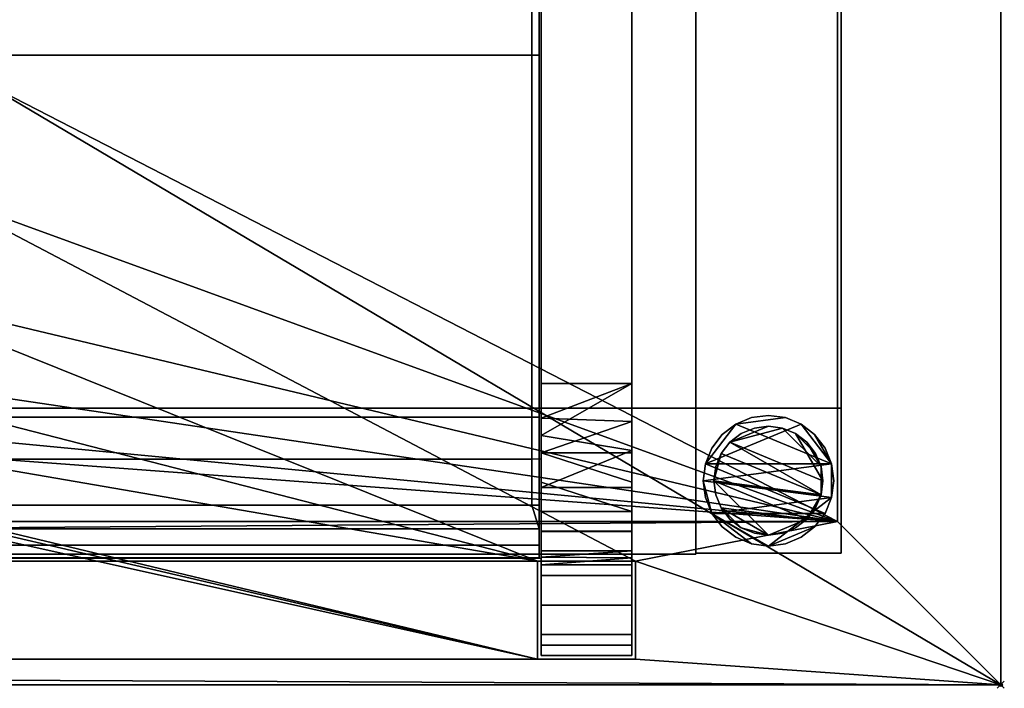
# Model space of a CAD drawing. Units: millimetres. Extents: x -1 to 1701, y -311 to 406.
# Drawn here: x 1430 to 1701, y -311 to -127 of the extents above; entities that cross this region are included whole.
import ezdxf

# ---------------------------------------------------------------- set-up
doc = ezdxf.new("R2010")
doc.units = ezdxf.units.MM
doc.header["$PDMODE"] = 35
for name, color, linetype in [('IQ_200_2D', 1, 'Continuous'), ('IQ_200_3D', 1, 'Continuous'), ('IQ_204_2D', 7, 'Continuous'), ('IQ_INS_3D', 3, 'ByLayer')]:
    doc.layers.add(name, color=color, linetype=linetype)

msp = doc.modelspace()

# ---------------------------------------------------------------- linework, layer by layer
at = {"layer": 'IQ_200_2D'}
for p, q in [((1700, -310), (1700, 405)), ((0, -310), (1700, -310))]:
    msp.add_line(p, q, dxfattribs=at)
at = {"layer": 'IQ_204_2D'}
for p, q in [((1573.39, 397), (1573.39, -302)), ((1598.39, -302), (1598.39, 397)), ((1655, 360), (1655, -265)), ((1573.39, -247.87), (163.61, -247.87)), ((1655, -265), (1598.39, -265)), ((163.61, -275.11), (1573.39, -275.11)), ((1573.39, -302), (1598.39, -302))]:
    msp.add_line(p, q, dxfattribs=at)
at = {"layer": 'IQ_INS_3D'}
msp.add_point((1700, -310), dxfattribs=at)

# ---------------------------------------------------------------- meshes
at = {"layer": 'IQ_200_3D'}
mesh = msp.add_polyface(dxfattribs=at)
corners = [(1700, 405, 910), (1700, -310, 910), (0, -310, 910), (0, -265, 910), (1655, -265, 910), (1655, 360, 910), (45, 360, 910), (45, 265, 910), (0, 265, 910), (0, 405, 910), (164.61, 371, 910), (164.61, 398, 910), (137.61, 398, 910), (137.61, 371, 910), (137.61, -303, 910), (164.61, -303, 910), (164.61, -276, 910), (137.61, -276, 910), (1599.39, 398, 910), (1572.39, 398, 910), (1572.39, 371, 910), (1599.39, 371, 910), (1599.39, -303, 910), (1599.39, -276, 910), (1572.39, -276, 910), (1572.39, -303, 910)]
mesh.append_faces([[corners[k] for k in face] for face in [(21, 5, 0, 18)]], dxfattribs={"vtx0": -1, "vtx1": -1, "vtx2": -1})
mesh.append_faces([[corners[k] for k in face] for face in [(10, 5, 21, 20), (1, 4, 23, 22), (15, 1, 22, 25)]], dxfattribs={"vtx0": -1, "vtx1": -1, "vtx3": -1})
mesh.append_faces([[corners[k] for k in face] for face in [(5, 10, 13, 6), (15, 25, 24, 16), (1, 15, 14, 2)]], dxfattribs={"vtx0": -1, "vtx2": -1})
mesh.append_faces([[corners[k] for k in face] for face in [(11, 19, 18, 0), (16, 24, 23, 4)]], dxfattribs={"vtx0": -1, "vtx2": -1, "vtx3": -1})
mesh.append_faces([[corners[k] for k in face] for face in [(7, 6, 9, 8)]], dxfattribs={"vtx1": -1})
mesh.append_faces([[corners[k] for k in face] for face in [(13, 12, 9, 6)]], dxfattribs={"vtx1": -1, "vtx2": -1, "vtx3": -1})
mesh.append_faces([[corners[k] for k in face] for face in [(1, 0, 5, 4), (11, 10, 20, 19), (0, 9, 12, 11), (17, 16, 4, 3), (3, 2, 14, 17)]], dxfattribs={"vtx1": -1, "vtx3": -1})
mesh = msp.add_polyface(dxfattribs=at)
corners = [(1700, 405, 850), (0, 405, 850), (0, -310, 850), (1700, -310, 850), (164.61, 371, 850), (137.61, 371, 850), (137.61, 398, 850), (164.61, 398, 850), (137.61, -303, 850), (137.61, -276, 850), (164.61, -276, 850), (164.61, -303, 850), (1599.39, 398, 850), (1599.39, 371, 850), (1572.39, 371, 850), (1572.39, 398, 850), (1599.39, -303, 850), (1572.39, -303, 850), (1572.39, -276, 850), (1599.39, -276, 850), (1423, -110.28, 850), (1418.64, -143.41, 850), (1405.85, -174.28, 850), (1385.51, -200.79, 850), (1359, -221.13, 850), (1328.13, -233.92, 850), (1295, -238.28, 850), (1261.87, -233.92, 850), (1231, -221.13, 850), (1204.49, -200.79, 850), (1184.15, -174.28, 850), (1171.36, -143.41, 850), (1167, -110.28, 850), (1171.36, -77.15, 850), (1184.15, -46.28, 850), (1204.49, -19.77, 850), (1231, 0.57, 850), (1261.87, 13.36, 850), (1295, 17.72, 850), (1328.13, 13.36, 850), (1359, 0.57, 850), (1385.51, -19.77, 850), (1405.85, -46.28, 850), (1418.64, -77.15, 850)]
mesh.append_faces([[corners[k] for k in face] for face in [(19, 3, 16), (12, 0, 13), (38, 15, 39), (35, 7, 36), (37, 15, 38)]], dxfattribs={"vtx0": -1, "vtx1": -1})
mesh.append_faces([[corners[k] for k in face] for face in [(17, 11, 29, 28), (7, 0, 12, 15)]], dxfattribs={"vtx0": -1, "vtx1": -1, "vtx3": -1})
mesh.append_faces([[corners[k] for k in face] for face in [(25, 18, 17, 26), (18, 25, 24), (18, 24, 23), (11, 30, 29), (14, 42, 41), (14, 41, 40), (13, 43, 42, 14), (4, 34, 33), (0, 7, 6, 1)]], dxfattribs={"vtx0": -1, "vtx2": -1})
mesh.append_faces([[corners[k] for k in face] for face in [(11, 17, 16, 3), (5, 9, 8, 2), (4, 32, 31, 10), (0, 20, 43, 13), (15, 37, 36, 7)]], dxfattribs={"vtx0": -1, "vtx2": -1, "vtx3": -1})
mesh.append_faces([[corners[k] for k in face] for face in [(27, 26, 17), (28, 27, 17), (33, 32, 4)]], dxfattribs={"vtx1": -1, "vtx2": -1})
mesh.append_faces([[corners[k] for k in face] for face in [(22, 21, 3, 19)]], dxfattribs={"vtx1": -1, "vtx2": -1, "vtx3": -1})
mesh.append_faces([[corners[k] for k in face] for face in [(23, 22, 19, 18), (0, 3, 21, 20), (31, 30, 11, 10), (3, 2, 8, 11), (5, 4, 10, 9), (40, 39, 15, 14), (4, 7, 35, 34), (2, 1, 6, 5)]], dxfattribs={"vtx1": -1, "vtx3": -1})
mesh = msp.add_polyface(dxfattribs=at)
corners = [(1700, 405, 910), (1700, 405, 850), (1700, -310, 850), (1700, -310, 910)]
mesh.append_faces([[corners[k] for k in face] for face in [(3, 2, 1, 0)]])
mesh = msp.add_polyface(dxfattribs=at)
corners = [(1573.39, -277, 1419.76), (1573.39, 372, 1419.76), (1573.39, 372, 626.34), (1573.39, 397, 626.34), (1573.39, 396.93, 1466.25), (1573.39, 391.22, 1494.95), (1573.39, 374.96, 1519.28), (1573.39, 350.63, 1535.53), (1573.39, 321.94, 1541.24), (1573.39, -227.01, 1541.24), (1573.39, -255.63, 1535.57), (1573.39, -279.91, 1519.4), (1573.39, -296.19, 1495.19), (1573.39, -302, 1466.6), (1573.39, -302, 626.34), (1573.39, -277, 626.34), (1573.39, 372, 1444.75), (1573.39, -277, 1444.75), (1573.39, -277, 1466.48), (1573.39, -273.13, 1485.54), (1573.39, -262.28, 1501.68), (1573.39, -246.09, 1512.46), (1573.39, -227.01, 1516.24), (1573.39, 321.94, 1516.24), (1573.39, 341.07, 1512.44), (1573.39, 357.29, 1501.6), (1573.39, 368.12, 1485.38), (1573.39, 372, 1466.25), (1573.39, 37.46, 1528.74), (1573.39, 37.8, 1531.33), (1573.39, 38.8, 1533.74), (1573.39, 40.39, 1535.82), (1573.39, 42.46, 1537.4), (1573.39, 44.88, 1538.4), (1573.39, 47.46, 1538.74), (1573.39, 50.05, 1538.4), (1573.39, 52.46, 1537.4), (1573.39, 54.53, 1535.82), (1573.39, 56.12, 1533.74), (1573.39, 57.12, 1531.33), (1573.39, 57.46, 1528.74), (1573.39, 57.12, 1526.16), (1573.39, 56.12, 1523.74), (1573.39, 54.53, 1521.67), (1573.39, 52.46, 1520.08), (1573.39, 50.05, 1519.08), (1573.39, 47.46, 1518.74), (1573.39, 44.88, 1519.08), (1573.39, 42.46, 1520.08), (1573.39, 40.39, 1521.67), (1573.39, 38.8, 1523.74), (1573.39, 37.8, 1526.16)]
mesh.append_faces([[corners[k] for k in face] for face in [(10, 20, 12, 11), (51, 22, 28), (50, 22, 51), (49, 22, 50), (44, 23, 45), (23, 8, 24), (47, 22, 48), (26, 5, 27), (43, 23, 44), (45, 23, 46), (42, 23, 43), (41, 23, 42), (37, 8, 38), (34, 8, 35)]], dxfattribs={"vtx0": -1, "vtx1": -1})
mesh.append_faces([[corners[k] for k in face] for face in [(4, 1, 16)]], dxfattribs={"vtx0": -1, "vtx1": -1, "vtx2": -1})
mesh.append_faces([[corners[k] for k in face] for face in [(0, 13, 18, 17), (8, 23, 41, 40)]], dxfattribs={"vtx0": -1, "vtx1": -1, "vtx3": -1})
mesh.append_faces([[corners[k] for k in face] for face in [(18, 13, 12, 19), (16, 1, 0, 17), (12, 20, 19), (9, 32, 31), (8, 34, 33, 9), (9, 33, 32), (8, 37, 36), (8, 36, 35), (8, 39, 38), (25, 7, 6)]], dxfattribs={"vtx0": -1, "vtx2": -1})
mesh.append_faces([[corners[k] for k in face] for face in [(21, 20, 10), (49, 48, 22), (30, 29, 9), (31, 30, 9), (40, 39, 8)]], dxfattribs={"vtx1": -1, "vtx2": -1})
mesh.append_faces([[corners[k] for k in face] for face in [(29, 28, 22, 9)]], dxfattribs={"vtx1": -1, "vtx2": -1, "vtx3": -1})
mesh.append_faces([[corners[k] for k in face] for face in [(10, 9, 22, 21), (23, 22, 47, 46), (6, 5, 26, 25), (8, 7, 25, 24), (5, 4, 16, 27)]], dxfattribs={"vtx1": -1, "vtx3": -1})
mesh.append_faces([[corners[k] for k in face] for face in [(15, 14, 13, 0)]], dxfattribs={"vtx2": -1})
mesh.append_faces([[corners[k] for k in face] for face in [(4, 3, 2, 1)]], dxfattribs={"vtx3": -1})
mesh = msp.add_polyface(dxfattribs=at)
corners = [(1598.39, 372, 1419.76), (1598.39, -277, 1419.76), (1598.39, -277, 626.34), (1598.39, -302, 626.34), (1598.39, -302, 1466.6), (1598.39, -296.19, 1495.19), (1598.39, -279.91, 1519.4), (1598.39, -255.63, 1535.57), (1598.39, -227.01, 1541.24), (1598.39, 321.94, 1541.24), (1598.39, 350.63, 1535.53), (1598.39, 374.96, 1519.28), (1598.39, 391.22, 1494.95), (1598.39, 397, 1466.25), (1598.39, 397, 626.34), (1598.39, 372, 626.34), (1598.39, -277, 1444.75), (1598.39, 372, 1444.75), (1598.39, 371.93, 1466.25), (1598.39, 368.12, 1485.38), (1598.39, 357.29, 1501.6), (1598.39, 341.07, 1512.44), (1598.39, 321.94, 1516.24), (1598.39, -227.01, 1516.24), (1598.39, -246.09, 1512.46), (1598.39, -262.28, 1501.68), (1598.39, -273.13, 1485.54), (1598.39, -277, 1466.48)]
mesh.append_faces([[corners[k] for k in face] for face in [(27, 4, 1, 16)]], dxfattribs={"vtx0": -1, "vtx1": -1, "vtx2": -1})
mesh.append_faces([[corners[k] for k in face] for face in [(0, 13, 18, 17)]], dxfattribs={"vtx0": -1, "vtx1": -1, "vtx3": -1})
mesh.append_faces([[corners[k] for k in face] for face in [(23, 8, 7, 24), (22, 9, 8, 23), (11, 20, 19, 12)]], dxfattribs={"vtx0": -1, "vtx2": -1})
mesh.append_faces([[corners[k] for k in face] for face in [(26, 25, 5), (25, 24, 7)]], dxfattribs={"vtx1": -1, "vtx2": -1})
mesh.append_faces([[corners[k] for k in face] for face in [(5, 4, 27, 26), (10, 9, 22, 21), (21, 20, 11, 10), (1, 0, 17, 16), (13, 12, 19, 18)]], dxfattribs={"vtx1": -1, "vtx3": -1})
mesh.append_faces([[corners[k] for k in face] for face in [(15, 14, 13, 0)]], dxfattribs={"vtx2": -1})
mesh.append_faces([[corners[k] for k in face] for face in [(7, 6, 5, 25)]], dxfattribs={"vtx2": -1, "vtx3": -1})
mesh.append_faces([[corners[k] for k in face] for face in [(4, 3, 2, 1)]], dxfattribs={"vtx3": -1})
mesh = msp.add_polyface(dxfattribs=at)
corners = [(1598.39, 372, 1419.76), (1573.39, 372, 1419.76), (1573.39, -277, 1419.76), (1598.39, -277, 1419.76)]
mesh.append_faces([[corners[k] for k in face] for face in [(3, 2, 1, 0)]])
mesh = msp.add_polyface(dxfattribs=at)
corners = [(1598.39, -277, 1444.75), (1573.39, -277, 1444.75), (1573.39, 372, 1444.75), (1598.39, 372, 1444.75)]
mesh.append_faces([[corners[k] for k in face] for face in [(3, 2, 1, 0)]])
mesh = msp.add_polyface(dxfattribs=at)
corners = [(1572.82, -136.56, 1412.26), (1572.82, -136.56, 1387.26), (1572.82, -236.32, 1387.26), (1572.82, -260.52, 1436.88), (1572.82, -271.56, 1436.88), (1572.82, -275.11, 1450.11), (1572.82, -267.08, 1458.14), (1572.82, 362.01, 1458.14), (1572.82, 370.04, 1450.11), (1572.82, 366.49, 1436.88), (1572.82, 355.45, 1436.88), (1572.82, 331.24, 1387.26), (1572.82, 231.49, 1387.26), (1572.82, 231.49, 1412.26)]
mesh.append_faces([[corners[k] for k in face] for face in [(10, 13, 12, 11), (3, 5, 4)]], dxfattribs={"vtx0": -1})
mesh.append_faces([[corners[k] for k in face] for face in [(5, 3, 0, 6)]], dxfattribs={"vtx0": -1, "vtx1": -1, "vtx2": -1})
mesh.append_faces([[corners[k] for k in face] for face in [(8, 7, 13, 10)]], dxfattribs={"vtx1": -1, "vtx2": -1, "vtx3": -1})
mesh.append_faces([[corners[k] for k in face] for face in [(0, 13, 7, 6)]], dxfattribs={"vtx1": -1, "vtx3": -1})
mesh.append_faces([[corners[k] for k in face] for face in [(10, 9, 8)]], dxfattribs={"vtx2": -1})
mesh.append_faces([[corners[k] for k in face] for face in [(3, 2, 1, 0)]], dxfattribs={"vtx3": -1})
mesh = msp.add_polyface(dxfattribs=at)
corners = [(1572.82, 362.01, 1458.14), (1572.82, -267.08, 1458.14), (164.18, -267.08, 1458.14), (164.18, 362.01, 1458.14), (166.18, -260.5, 1458.14), (1570.82, -260.5, 1458.14), (1570.82, 355.47, 1458.14), (166.18, 355.47, 1458.14)]
mesh.append_faces([[corners[k] for k in face] for face in [(3, 7, 6, 0), (7, 3, 2, 4)]], dxfattribs={"vtx0": -1, "vtx2": -1})
mesh.append_faces([[corners[k] for k in face] for face in [(6, 5, 1, 0), (2, 1, 5, 4)]], dxfattribs={"vtx1": -1, "vtx3": -1})
mesh = msp.add_polyface(dxfattribs=at)
corners = [(0, -265, 875), (0, 265, 875), (45, 265, 875), (45, 267, 875), (45, 360, 875), (1655, 360, 875), (1655, -265, 875), (1423, -110.28, 875), (1418.64, -77.15, 875), (1405.85, -46.28, 875), (1385.51, -19.77, 875), (1359, 0.57, 875), (1328.13, 13.36, 875), (1295, 17.72, 875), (1261.87, 13.36, 875), (1231, 0.57, 875), (1204.49, -19.77, 875), (1184.15, -46.28, 875), (1171.36, -77.15, 875), (1167, -110.28, 875), (1171.36, -143.41, 875), (1184.15, -174.28, 875), (1204.49, -200.79, 875), (1231, -221.13, 875), (1261.87, -233.92, 875), (1295, -238.28, 875), (1328.13, -233.92, 875), (1359, -221.13, 875), (1385.51, -200.79, 875), (1405.85, -174.28, 875), (1418.64, -143.41, 875)]
mesh.append_faces([[corners[k] for k in face] for face in [(11, 5, 12), (17, 4, 18), (29, 6, 30), (26, 6, 27), (20, 0, 21), (19, 2, 20), (21, 0, 22), (18, 2, 19)]], dxfattribs={"vtx0": -1, "vtx1": -1})
mesh.append_faces([[corners[k] for k in face] for face in [(4, 14, 13, 5), (5, 9, 8), (5, 11, 10), (5, 10, 9), (4, 15, 14), (4, 17, 16), (4, 16, 15), (6, 29, 28), (6, 26, 25), (0, 24, 23)]], dxfattribs={"vtx0": -1, "vtx2": -1})
mesh.append_faces([[corners[k] for k in face] for face in [(20, 2, 1, 0)]], dxfattribs={"vtx0": -1, "vtx3": -1})
mesh.append_faces([[corners[k] for k in face] for face in [(13, 12, 5), (8, 7, 5), (28, 27, 6), (23, 22, 0)]], dxfattribs={"vtx1": -1, "vtx2": -1})
mesh.append_faces([[corners[k] for k in face] for face in [(6, 5, 7, 30), (0, 6, 25, 24)]], dxfattribs={"vtx1": -1, "vtx3": -1})
mesh.append_faces([[corners[k] for k in face] for face in [(4, 3, 2, 18)]], dxfattribs={"vtx2": -1, "vtx3": -1})
mesh = msp.add_polyface(dxfattribs=at)
corners = [(1655, -265, 910), (1655, -265, 875), (1655, 360, 875), (1655, 360, 910)]
mesh.append_faces([[corners[k] for k in face] for face in [(3, 2, 1, 0)]])
mesh = msp.add_polyface(dxfattribs=at)
corners = [(1570.82, 355.47, 1458.14), (1570.82, -260.5, 1458.14), (1570.82, -260.5, 1439.16), (1570.82, -247.87, 1413.26), (1570.82, 342.83, 1413.26), (1570.82, 355.47, 1439.16)]
mesh.append_faces([[corners[k] for k in face] for face in [(4, 3, 2, 1), (1, 0, 5, 4)]], dxfattribs={"vtx3": -1})
mesh = msp.add_polyface(dxfattribs=at)
corners = [(166.18, -247.87, 1413.26), (166.18, 342.83, 1413.26), (1570.82, 342.83, 1413.26), (1570.82, -247.87, 1413.26)]
mesh.append_faces([[corners[k] for k in face] for face in [(3, 2, 1, 0)]])
mesh = msp.add_polyface(dxfattribs=at)
corners = [(1656, -233.8, 280), (1656, 328.73, 280), (1616.01, 328.73, 280), (1616.01, -233.8, 280)]
mesh.append_faces([[corners[k] for k in face] for face in [(3, 2, 1, 0)]])
mesh = msp.add_polyface(dxfattribs=at)
corners = [(1616.01, -233.8, 320), (1616.01, 328.73, 320), (1656, 328.73, 320), (1656, -233.8, 320)]
mesh.append_faces([[corners[k] for k in face] for face in [(3, 2, 1, 0)]])
mesh = msp.add_polyface(dxfattribs=at)
corners = [(1616.01, -233.8, 280), (1616.01, 328.73, 280), (1616.01, 328.73, 320), (1616.01, -233.8, 320)]
mesh.append_faces([[corners[k] for k in face] for face in [(3, 2, 1, 0)]])
mesh = msp.add_polyface(dxfattribs=at)
corners = [(1656, -233.8, 320), (1656, 328.73, 320), (1656, 328.73, 280), (1656, -233.8, 280)]
mesh.append_faces([[corners[k] for k in face] for face in [(3, 2, 1, 0)]])
mesh = msp.add_polyface(dxfattribs=at)
corners = [(1573.39, 321.94, 1541.24), (1598.39, 321.94, 1541.24), (1598.39, -227.01, 1541.24), (1573.39, -227.01, 1541.24)]
mesh.append_faces([[corners[k] for k in face] for face in [(3, 2, 1, 0)]])
mesh = msp.add_polyface(dxfattribs=at)
corners = [(1573.39, -227.01, 1516.24), (1598.39, -227.01, 1516.24), (1598.39, 321.94, 1516.24), (1573.39, 321.94, 1516.24)]
mesh.append_faces([[corners[k] for k in face] for face in [(3, 2, 1, 0)]])
mesh = msp.add_polyface(dxfattribs=at)
corners = [(164.18, -136.56, 1412.26), (1572.82, -136.56, 1412.26), (1572.82, 231.49, 1412.26), (164.18, 231.49, 1412.26)]
mesh.append_faces([[corners[k] for k in face] for face in [(3, 2, 1, 0)]])
mesh = msp.add_polyface(dxfattribs=at)
corners = [(164.18, -136.55, 1412.26), (164.18, -136.55, 1387.26), (1572.82, -136.55, 1387.26), (1572.82, -136.55, 1412.26)]
mesh.append_faces([[corners[k] for k in face] for face in [(3, 2, 1, 0)]])
mesh = msp.add_polyface(dxfattribs=at)
corners = [(164.18, -136.56, 1387.26), (164.18, -236.32, 1387.26), (1572.82, -236.32, 1387.26), (1572.82, -136.56, 1387.26)]
mesh.append_faces([[corners[k] for k in face] for face in [(3, 2, 1, 0)]])
mesh = msp.add_polyface(dxfattribs=at)
corners = [(1573.39, -302, 1466.6), (1573.39, -296.19, 1495.19), (1573.39, -279.91, 1519.4), (1573.39, -255.63, 1535.57), (1573.39, -227.01, 1541.24), (1598.39, -227.01, 1541.24), (1598.39, -255.63, 1535.57), (1598.39, -279.91, 1519.4), (1598.39, -296.19, 1495.19), (1598.39, -302, 1466.6), (1598.39, -245.43, 1537.59), (1573.39, -241.32, 1538.41), (1573.39, -267.77, 1527.48), (1598.39, -267.77, 1527.48), (1573.39, -299.1, 1480.9), (1598.39, -299.1, 1480.9), (1598.39, -288.05, 1507.3), (1573.39, -288.05, 1507.3)]
mesh.append_faces([[corners[k] for k in face] for face in [(2, 7, 13, 12), (12, 13, 6, 3), (11, 10, 5), (17, 16, 7, 2), (16, 17, 1, 8)]], dxfattribs={"vtx0": -1, "vtx2": -1})
mesh.append_faces([[corners[k] for k in face] for face in [(4, 11, 5)]], dxfattribs={"vtx1": -1})
mesh.append_faces([[corners[k] for k in face] for face in [(6, 10, 3), (11, 3, 10)]], dxfattribs={"vtx1": -1, "vtx2": -1})
mesh.append_faces([[corners[k] for k in face] for face in [(1, 14, 15, 8)]], dxfattribs={"vtx1": -1, "vtx3": -1})
mesh.append_faces([[corners[k] for k in face] for face in [(14, 0, 9, 15)]], dxfattribs={"vtx3": -1})
mesh = msp.add_polyface(dxfattribs=at)
corners = [(1573.39, -227.01, 1516.24), (1573.39, -246.09, 1512.46), (1573.39, -262.28, 1501.68), (1573.39, -273.13, 1485.54), (1573.39, -277, 1466.48), (1598.39, -277, 1466.48), (1598.39, -273.13, 1485.54), (1598.39, -262.28, 1501.68), (1598.39, -246.09, 1512.46), (1598.39, -227.01, 1516.24), (1598.39, -237.51, 1514.16), (1573.39, -236.55, 1514.35), (1573.39, -254.18, 1507.07), (1598.39, -254.18, 1507.07), (1573.39, -274.87, 1476.97), (1598.39, -275.06, 1476.01), (1598.39, -267.7, 1493.61), (1573.39, -267.7, 1493.61)]
mesh.append_faces([[corners[k] for k in face] for face in [(9, 11, 0)]], dxfattribs={"vtx0": -1})
mesh.append_faces([[corners[k] for k in face] for face in [(1, 10, 8), (1, 13, 7, 12), (1, 8, 13), (7, 2, 12), (10, 1, 11), (6, 14, 3), (14, 6, 15)]], dxfattribs={"vtx0": -1, "vtx2": -1})
mesh.append_faces([[corners[k] for k in face] for face in [(9, 10, 11), (4, 14, 15)]], dxfattribs={"vtx1": -1, "vtx2": -1})
mesh.append_faces([[corners[k] for k in face] for face in [(7, 16, 17, 2), (16, 6, 3, 17)]], dxfattribs={"vtx1": -1, "vtx3": -1})
mesh.append_faces([[corners[k] for k in face] for face in [(15, 5, 4)]], dxfattribs={"vtx2": -1})
mesh = msp.add_polyface(dxfattribs=at)
corners = [(1616.01, -233.8, 280), (1616.01, -233.8, 320), (1656, -233.8, 320), (1656, -233.8, 280), (121.62, -233.8, 280), (81.62, -233.8, 280), (81.62, -233.8, 320), (121.62, -233.8, 320)]
mesh.append_faces([[corners[k] for k in face] for face in [(1, 0, 3, 2), (7, 6, 5, 4)]])
mesh = msp.add_polyface(dxfattribs=at)
corners = [(1616.01, -233.8, 280), (121.62, -233.8, 280), (121.62, -274, 280), (1616.01, -274, 280)]
mesh.append_faces([[corners[k] for k in face] for face in [(3, 2, 1, 0)]])
mesh = msp.add_polyface(dxfattribs=at)
corners = [(1616.01, -233.8, 320), (121.62, -233.8, 320), (121.62, -233.8, 280), (1616.01, -233.8, 280)]
mesh.append_faces([[corners[k] for k in face] for face in [(3, 2, 1, 0)]])
mesh = msp.add_polyface(dxfattribs=at)
corners = [(1616.01, -274, 320), (121.62, -274, 320), (121.62, -233.8, 320), (1616.01, -233.8, 320)]
mesh.append_faces([[corners[k] for k in face] for face in [(3, 2, 1, 0)]])
mesh = msp.add_polyface(dxfattribs=at)
corners = [(1616, -273.8, 858), (1616, -233.8, 858), (1656, -233.8, 858), (1656, -273.8, 858)]
mesh.append_faces([[corners[k] for k in face] for face in [(3, 2, 1, 0)]])
mesh = msp.add_polyface(dxfattribs=at)
corners = [(1656, -233.8, 75), (1616, -233.8, 75), (1616, -273.8, 75), (1656, -273.8, 75)]
mesh.append_faces([[corners[k] for k in face] for face in [(3, 2, 1, 0)]])
mesh = msp.add_polyface(dxfattribs=at)
corners = [(1616, -273.8, 858), (1616, -273.8, 75), (1616, -233.8, 75), (1616, -233.8, 858)]
mesh.append_faces([[corners[k] for k in face] for face in [(3, 2, 1, 0)]])
mesh = msp.add_polyface(dxfattribs=at)
corners = [(1616, -233.8, 858), (1616, -233.8, 75), (1656, -233.8, 75), (1656, -233.8, 858)]
mesh.append_faces([[corners[k] for k in face] for face in [(3, 2, 1, 0)]])
mesh = msp.add_polyface(dxfattribs=at)
corners = [(1616.01, -274, 320), (1616.01, -233.8, 320), (1616.01, -233.8, 280), (1616.01, -274, 280)]
mesh.append_faces([[corners[k] for k in face] for face in [(3, 2, 1, 0)]])
mesh = msp.add_polyface(dxfattribs=at)
corners = [(1618, -253.8, 5), (1618.62, -249.14, 5), (1620.42, -244.8, 5), (1623.28, -241.08, 5), (1627, -238.22, 5), (1631.35, -236.42, 5), (1636, -235.8, 5), (1640.66, -236.42, 5), (1645, -238.22, 5), (1648.73, -241.08, 5), (1651.59, -244.8, 5), (1653.39, -249.14, 5), (1654, -253.8, 5), (1653.39, -258.46, 5), (1651.59, -262.8, 5), (1648.73, -266.53, 5), (1645, -269.39, 5), (1640.66, -271.19, 5), (1636, -271.8, 5), (1631.35, -271.19, 5), (1627, -269.39, 5), (1623.28, -266.53, 5), (1620.42, -262.8, 5), (1618.62, -258.46, 5)]
mesh.append_faces([[corners[k] for k in face] for face in [(1, 4, 3, 2), (15, 18, 17, 16)]], dxfattribs={"vtx0": -1})
mesh.append_faces([[corners[k] for k in face] for face in [(11, 8, 7, 4), (4, 1, 0, 11), (22, 19, 18, 13)]], dxfattribs={"vtx0": -1, "vtx2": -1, "vtx3": -1})
mesh.append_faces([[corners[k] for k in face] for face in [(18, 15, 14, 13), (13, 0, 23, 22)]], dxfattribs={"vtx0": -1, "vtx3": -1})
mesh.append_faces([[corners[k] for k in face] for face in [(10, 9, 8, 11)]], dxfattribs={"vtx2": -1})
mesh.append_faces([[corners[k] for k in face] for face in [(13, 12, 11, 0)]], dxfattribs={"vtx2": -1, "vtx3": -1})
mesh.append_faces([[corners[k] for k in face] for face in [(7, 6, 5, 4), (22, 21, 20, 19)]], dxfattribs={"vtx3": -1})
mesh = msp.add_polyface(dxfattribs=at)
corners = [(1618, -253.8), (1618.62, -258.46), (1620.42, -262.8), (1623.28, -266.53), (1627, -269.39), (1631.35, -271.19), (1636, -271.8), (1640.66, -271.19), (1645, -269.39), (1648.73, -266.53), (1651.59, -262.8), (1653.39, -258.46), (1654, -253.8), (1653.39, -249.14), (1651.59, -244.8), (1648.73, -241.08), (1645, -238.22), (1640.66, -236.42), (1636, -235.8), (1631.35, -236.42), (1627, -238.22), (1623.28, -241.08), (1620.42, -244.8), (1618.62, -249.14)]
mesh.append_faces([[corners[k] for k in face] for face in [(2, 5, 4, 3), (17, 20, 19, 18)]], dxfattribs={"vtx0": -1})
mesh.append_faces([[corners[k] for k in face] for face in [(15, 13, 23, 16)]], dxfattribs={"vtx0": -1, "vtx1": -1, "vtx2": -1})
mesh.append_faces([[corners[k] for k in face] for face in [(6, 2, 10, 9)]], dxfattribs={"vtx0": -1, "vtx1": -1, "vtx3": -1})
mesh.append_faces([[corners[k] for k in face] for face in [(13, 11, 10, 23), (20, 17, 16, 23)]], dxfattribs={"vtx0": -1, "vtx2": -1, "vtx3": -1})
mesh.append_faces([[corners[k] for k in face] for face in [(1, 0, 2), (14, 13, 15), (12, 11, 13)]], dxfattribs={"vtx1": -1})
mesh.append_faces([[corners[k] for k in face] for face in [(6, 5, 2)]], dxfattribs={"vtx1": -1, "vtx2": -1})
mesh.append_faces([[corners[k] for k in face] for face in [(0, 23, 10, 2)]], dxfattribs={"vtx1": -1, "vtx2": -1, "vtx3": -1})
mesh.append_faces([[corners[k] for k in face] for face in [(9, 8, 7, 6), (23, 22, 21, 20)]], dxfattribs={"vtx3": -1})
mesh = msp.add_polyface(dxfattribs=at)
corners = [(1654, -253.8, 5), (1653.39, -249.14, 5), (1651.59, -244.8, 5), (1648.73, -241.08, 5), (1645, -238.22, 5), (1640.66, -236.42, 5), (1636, -235.8, 5), (1631.35, -236.42, 5), (1627, -238.22, 5), (1623.28, -241.08, 5), (1620.42, -244.8, 5), (1618.62, -249.14, 5), (1618, -253.8, 5), (1618, -253.8), (1618.62, -249.14), (1620.42, -244.8), (1623.28, -241.08), (1627, -238.22), (1631.35, -236.42), (1636, -235.8), (1640.66, -236.42), (1645, -238.22), (1648.73, -241.08), (1651.59, -244.8), (1653.39, -249.14), (1654, -253.8)]
mesh.append_faces([[corners[k] for k in face] for face in [(12, 11, 14, 13), (25, 24, 1, 0)]], dxfattribs={"vtx1": -1})
mesh.append_faces([[corners[k] for k in face] for face in [(11, 10, 15, 14), (9, 8, 17, 16), (10, 9, 16, 15), (8, 7, 18, 17), (19, 18, 7, 6), (6, 5, 20, 19), (5, 4, 21, 20), (3, 2, 23, 22), (4, 3, 22, 21), (2, 1, 24, 23)]], dxfattribs={"vtx1": -1, "vtx3": -1})
mesh = msp.add_polyface(dxfattribs=at)
corners = [(1656, -233.8, 858), (1656, -233.8, 75), (1656, -273.8, 75), (1656, -273.8, 858)]
mesh.append_faces([[corners[k] for k in face] for face in [(3, 2, 1, 0)]])
mesh = msp.add_polyface(dxfattribs=at)
corners = [(164.18, -236.3, 1387.27), (164.18, -260.51, 1436.89), (1572.82, -260.51, 1436.89), (1572.82, -236.3, 1387.27)]
mesh.append_faces([[corners[k] for k in face] for face in [(3, 2, 1, 0)]])
mesh = msp.add_polyface(dxfattribs=at)
corners = [(1621, -253.8, 75), (1621.52, -249.92, 75), (1623.01, -246.3, 75), (1625.4, -243.2, 75), (1628.5, -240.81, 75), (1632.12, -239.31, 75), (1636, -238.8, 75), (1639.89, -239.31, 75), (1643.5, -240.81, 75), (1646.61, -243.2, 75), (1648.99, -246.3, 75), (1650.49, -249.92, 75), (1651, -253.8, 75), (1650.49, -257.69, 75), (1648.99, -261.3, 75), (1646.61, -264.41, 75), (1643.5, -266.79, 75), (1639.89, -268.29, 75), (1636, -268.8, 75), (1632.12, -268.29, 75), (1628.5, -266.79, 75), (1625.4, -264.41, 75), (1623.01, -261.3, 75), (1621.52, -257.69, 75)]
mesh.append_faces([[corners[k] for k in face] for face in [(3, 6, 5, 4), (18, 20, 19)]], dxfattribs={"vtx0": -1})
mesh.append_faces([[corners[k] for k in face] for face in [(10, 8, 12, 11), (6, 3, 7)]], dxfattribs={"vtx0": -1, "vtx1": -1})
mesh.append_faces([[corners[k] for k in face] for face in [(20, 18, 15, 22)]], dxfattribs={"vtx0": -1, "vtx1": -1, "vtx2": -1, "vtx3": -1})
mesh.append_faces([[corners[k] for k in face] for face in [(12, 3, 2, 13)]], dxfattribs={"vtx0": -1, "vtx2": -1})
mesh.append_faces([[corners[k] for k in face] for face in [(12, 8, 7, 3)]], dxfattribs={"vtx0": -1, "vtx2": -1, "vtx3": -1})
mesh.append_faces([[corners[k] for k in face] for face in [(13, 2, 1, 0), (0, 15, 14, 13), (15, 0, 23, 22)]], dxfattribs={"vtx0": -1, "vtx3": -1})
mesh.append_faces([[corners[k] for k in face] for face in [(9, 8, 10), (16, 15, 18, 17), (21, 20, 22)]], dxfattribs={"vtx1": -1})
mesh = msp.add_polyface(dxfattribs=at)
corners = [(1621, -253.8, 5), (1621.52, -257.69, 5), (1623.01, -261.3, 5), (1625.4, -264.41, 5), (1628.5, -266.79, 5), (1632.12, -268.29, 5), (1636, -268.8, 5), (1639.89, -268.29, 5), (1643.5, -266.79, 5), (1646.61, -264.41, 5), (1648.99, -261.3, 5), (1650.49, -257.69, 5), (1651, -253.8, 5), (1650.49, -249.92, 5), (1648.99, -246.3, 5), (1646.61, -243.2, 5), (1643.5, -240.81, 5), (1639.89, -239.31, 5), (1636, -238.8, 5), (1632.12, -239.31, 5), (1628.5, -240.81, 5), (1625.4, -243.2, 5), (1623.01, -246.3, 5), (1621.52, -249.92, 5)]
mesh.append_faces([[corners[k] for k in face] for face in [(22, 0, 23), (11, 13, 12)]], dxfattribs={"vtx0": -1})
mesh.append_faces([[corners[k] for k in face] for face in [(15, 13, 17, 16), (17, 21, 18)]], dxfattribs={"vtx0": -1, "vtx1": -1})
mesh.append_faces([[corners[k] for k in face] for face in [(21, 11, 0, 22)]], dxfattribs={"vtx0": -1, "vtx1": -1, "vtx2": -1})
mesh.append_faces([[corners[k] for k in face] for face in [(11, 9, 6, 0), (17, 13, 11, 21)]], dxfattribs={"vtx0": -1, "vtx1": -1, "vtx2": -1, "vtx3": -1})
mesh.append_faces([[corners[k] for k in face] for face in [(2, 6, 5, 4), (6, 2, 1, 0)]], dxfattribs={"vtx0": -1, "vtx3": -1})
mesh.append_faces([[corners[k] for k in face] for face in [(3, 2, 4), (14, 13, 15)]], dxfattribs={"vtx1": -1})
mesh.append_faces([[corners[k] for k in face] for face in [(8, 7, 6, 9), (11, 10, 9)]], dxfattribs={"vtx2": -1})
mesh.append_faces([[corners[k] for k in face] for face in [(21, 20, 19, 18)]], dxfattribs={"vtx3": -1})
mesh = msp.add_polyface(dxfattribs=at)
corners = [(1651, -253.8, 75), (1650.49, -249.92, 75), (1648.99, -246.3, 75), (1646.61, -243.2, 75), (1643.5, -240.81, 75), (1639.89, -239.31, 75), (1636, -238.8, 75), (1632.12, -239.31, 75), (1628.5, -240.81, 75), (1625.4, -243.2, 75), (1623.01, -246.3, 75), (1621.52, -249.92, 75), (1621, -253.8, 75), (1621, -253.8, 5), (1621.52, -249.92, 5), (1623.01, -246.3, 5), (1625.4, -243.2, 5), (1628.5, -240.81, 5), (1632.12, -239.31, 5), (1636, -238.8, 5), (1639.89, -239.31, 5), (1643.5, -240.81, 5), (1646.61, -243.2, 5), (1648.99, -246.3, 5), (1650.49, -249.92, 5), (1651, -253.8, 5)]
mesh.append_faces([[corners[k] for k in face] for face in [(11, 14, 13, 12)]], dxfattribs={"vtx0": -1})
mesh.append_faces([[corners[k] for k in face] for face in [(10, 15, 14, 11), (9, 16, 15, 10), (7, 18, 17, 8), (8, 17, 16, 9), (6, 19, 18, 7), (4, 21, 20, 5), (3, 22, 21, 4), (1, 24, 23, 2), (2, 23, 22, 3), (19, 6, 5, 20)]], dxfattribs={"vtx0": -1, "vtx2": -1})
mesh.append_faces([[corners[k] for k in face] for face in [(0, 25, 24, 1)]], dxfattribs={"vtx2": -1})
mesh = msp.add_polyface(dxfattribs=at)
corners = [(166.18, -260.5, 1439.16), (166.18, -247.87, 1413.26), (1570.82, -247.87, 1413.26), (1570.82, -260.5, 1439.16)]
mesh.append_faces([[corners[k] for k in face] for face in [(3, 2, 1, 0)]])
mesh = msp.add_polyface(dxfattribs=at)
corners = [(1618, -253.8, 5), (1618.62, -258.46, 5), (1620.42, -262.8, 5), (1623.28, -266.53, 5), (1627, -269.39, 5), (1631.35, -271.19, 5), (1636, -271.8, 5), (1640.66, -271.19, 5), (1645, -269.39, 5), (1648.73, -266.53, 5), (1651.59, -262.8, 5), (1653.39, -258.46, 5), (1654, -253.8, 5), (1654, -253.8), (1653.39, -258.46), (1651.59, -262.8), (1648.73, -266.53), (1645, -269.39), (1640.66, -271.19), (1636, -271.8), (1631.35, -271.19), (1627, -269.39), (1623.28, -266.53), (1620.42, -262.8), (1618.62, -258.46), (1618, -253.8)]
mesh.append_faces([[corners[k] for k in face] for face in [(12, 11, 14, 13), (25, 24, 1, 0)]], dxfattribs={"vtx1": -1})
mesh.append_faces([[corners[k] for k in face] for face in [(11, 10, 15, 14), (9, 8, 17, 16), (10, 9, 16, 15), (8, 7, 18, 17), (19, 18, 7, 6), (6, 5, 20, 19), (5, 4, 21, 20), (3, 2, 23, 22), (4, 3, 22, 21), (2, 1, 24, 23)]], dxfattribs={"vtx1": -1, "vtx3": -1})
mesh = msp.add_polyface(dxfattribs=at)
corners = [(1621, -253.8, 75), (1621.52, -257.69, 75), (1623.01, -261.3, 75), (1625.4, -264.41, 75), (1628.5, -266.79, 75), (1632.12, -268.29, 75), (1636, -268.8, 75), (1639.89, -268.29, 75), (1643.5, -266.79, 75), (1646.61, -264.41, 75), (1648.99, -261.3, 75), (1650.49, -257.69, 75), (1651, -253.8, 75), (1651, -253.8, 5), (1650.49, -257.69, 5), (1648.99, -261.3, 5), (1646.61, -264.41, 5), (1643.5, -266.79, 5), (1639.89, -268.29, 5), (1636, -268.8, 5), (1632.12, -268.29, 5), (1628.5, -266.79, 5), (1625.4, -264.41, 5), (1623.01, -261.3, 5), (1621.52, -257.69, 5), (1621, -253.8, 5)]
mesh.append_faces([[corners[k] for k in face] for face in [(7, 18, 17, 8), (8, 17, 16, 9), (6, 19, 18, 7), (14, 11, 10, 15), (4, 21, 20, 5), (3, 22, 21, 4), (1, 24, 23, 2), (2, 23, 22, 3), (19, 6, 5, 20)]], dxfattribs={"vtx0": -1, "vtx2": -1})
mesh.append_faces([[corners[k] for k in face] for face in [(12, 11, 14, 13)]], dxfattribs={"vtx1": -1})
mesh.append_faces([[corners[k] for k in face] for face in [(16, 15, 10, 9)]], dxfattribs={"vtx1": -1, "vtx3": -1})
mesh.append_faces([[corners[k] for k in face] for face in [(0, 25, 24, 1)]], dxfattribs={"vtx2": -1})
mesh = msp.add_polyface(dxfattribs=at)
corners = [(164.18, -260.52, 1436.88), (164.18, -271.56, 1436.88), (1572.82, -271.56, 1436.88), (1572.82, -260.52, 1436.88)]
mesh.append_faces([[corners[k] for k in face] for face in [(3, 2, 1, 0)]])
mesh = msp.add_polyface(dxfattribs=at)
corners = [(166.18, -260.5, 1458.14), (166.18, -260.5, 1439.16), (1570.82, -260.5, 1439.16), (1570.82, -260.5, 1458.14)]
mesh.append_faces([[corners[k] for k in face] for face in [(3, 2, 1, 0)]])
mesh = msp.add_polyface(dxfattribs=at)
corners = [(0, -265, 910), (0, -265, 875), (1655, -265, 875), (1655, -265, 910)]
mesh.append_faces([[corners[k] for k in face] for face in [(3, 2, 1, 0)]])
mesh = msp.add_polyface(dxfattribs=at)
corners = [(164.18, -275.1, 1450.1), (164.18, -267.08, 1458.13), (1572.82, -267.08, 1458.13), (1572.82, -275.1, 1450.1)]
mesh.append_faces([[corners[k] for k in face] for face in [(3, 2, 1, 0)]])
mesh = msp.add_polyface(dxfattribs=at)
corners = [(1616.01, -274, 280), (121.62, -274, 280), (121.62, -274, 320), (1616.01, -274, 320)]
mesh.append_faces([[corners[k] for k in face] for face in [(3, 2, 1, 0)]])
mesh = msp.add_polyface(dxfattribs=at)
corners = [(164.18, -271.55, 1436.89), (164.18, -275.09, 1450.12), (1572.82, -275.09, 1450.12), (1572.82, -271.55, 1436.89)]
mesh.append_faces([[corners[k] for k in face] for face in [(3, 2, 1, 0)]])
mesh = msp.add_polyface(dxfattribs=at)
corners = [(1656, -273.8, 858), (1656, -273.8, 75), (1616, -273.8, 75), (1616, -273.8, 858)]
mesh.append_faces([[corners[k] for k in face] for face in [(3, 2, 1, 0)]])
mesh = msp.add_polyface(dxfattribs=at)
corners = [(1599.39, -276, 910), (1599.39, -276, 850), (1572.39, -276, 850), (1572.39, -276, 910)]
mesh.append_faces([[corners[k] for k in face] for face in [(3, 2, 1, 0)]])
mesh = msp.add_polyface(dxfattribs=at)
corners = [(1572.39, -276, 910), (1572.39, -276, 850), (1572.39, -303, 850), (1572.39, -303, 910)]
mesh.append_faces([[corners[k] for k in face] for face in [(3, 2, 1, 0)]])
mesh = msp.add_polyface(dxfattribs=at)
corners = [(1599.39, -303, 910), (1599.39, -303, 850), (1599.39, -276, 850), (1599.39, -276, 910)]
mesh.append_faces([[corners[k] for k in face] for face in [(3, 2, 1, 0)]])
mesh = msp.add_polyface(dxfattribs=at)
corners = [(1573.39, -302, 626.34), (1598.39, -302, 626.34), (1598.39, -277, 626.34), (1573.39, -277, 626.34)]
mesh.append_faces([[corners[k] for k in face] for face in [(3, 2, 1, 0)]])
mesh = msp.add_polyface(dxfattribs=at)
corners = [(1573.39, -277, 626.34), (1598.39, -277, 626.34), (1598.39, -277, 1419.76), (1573.39, -277, 1419.76), (1598.39, -277, 1466.48), (1573.39, -277, 1466.48), (1573.39, -277, 1444.75), (1598.39, -277, 1444.75)]
mesh.append_faces([[corners[k] for k in face] for face in [(0, 3, 2, 1), (6, 5, 4, 7)]])
mesh = msp.add_polyface(dxfattribs=at)
corners = [(1572.39, -303, 910), (1572.39, -303, 850), (1599.39, -303, 850), (1599.39, -303, 910)]
mesh.append_faces([[corners[k] for k in face] for face in [(3, 2, 1, 0)]])
mesh = msp.add_polyface(dxfattribs=at)
corners = [(1573.39, -302, 1466.6), (1598.39, -302, 1466.6), (1598.39, -302, 626.34), (1573.39, -302, 626.34)]
mesh.append_faces([[corners[k] for k in face] for face in [(3, 2, 1, 0)]])
mesh = msp.add_polyface(dxfattribs=at)
corners = [(1700, -310, 910), (1700, -310, 850), (0, -310, 850), (0, -310, 910)]
mesh.append_faces([[corners[k] for k in face] for face in [(3, 2, 1, 0)]])

doc.saveas('drawing.dxf')
